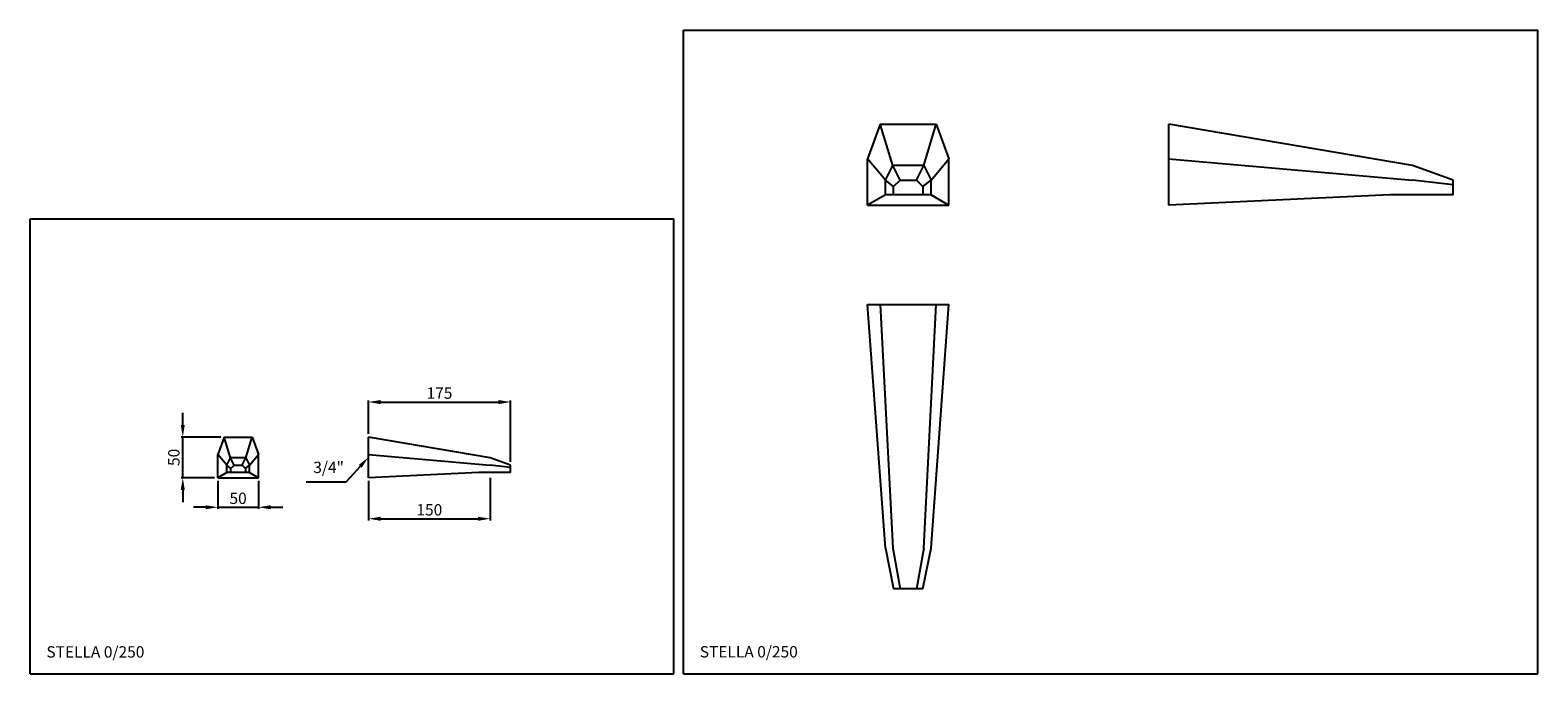
# Model space of a CAD drawing. Extents: x 15 to 942, y 10 to 406.
import ezdxf

# ---------------------------------------------------------------- set-up
doc = ezdxf.new("R2010")
doc.units = 0
doc.header["$LTSCALE"] = 10
doc.linetypes.add('CONTINUA', pattern=[0])
for name, color, linetype in [('DISEGNO', 3, 'CONTINUA'), ('M', 6, 'CONTINUA'), ('MAGENTA', 6, 'CONTINUA'), ('QUOTE', 4, 'CONTINUA')]:
    doc.layers.add(name, color=color, linetype=linetype)
doc.styles.add('ROMAND', font='romand')

msp = doc.modelspace()

# ---------------------------------------------------------------- linework, layer by layer
at = {"layer": 'M'}
for p, q in [((541, 87.73), (530, 237.73)), ((530, 237.73), (580, 237.73)), ((537.75, 237.73), (545.5, 87.73)), ((564.5, 87.73), (572.25, 237.73)), ((569, 87.73), (580, 237.73)), ((541, 87.73), (546, 62.73)), ((545.5, 87.73), (550, 62.73)), ((564.5, 87.73), (560, 62.73)), ((564, 62.73), (569, 87.73)), ((564, 62.73), (546, 62.73))]:
    msp.add_line(p, q, dxfattribs=at)
at = {"layer": 'MAGENTA'}
for p, q in [((537.74, 348.75), (530, 327.25)), ((545.5, 323.25), (537.74, 348.75)), ((537.74, 348.75), (572.26, 348.75)), ((564.5, 323.25), (572.26, 348.75)), ((572.26, 348.75), (580, 327.25)), ((715.32, 298.75), (715.32, 348.75)), ((865.32, 323.25), (715.32, 348.75)), ((530, 298.75), (530, 327.25)), ((541, 314.25), (530, 327.25)), ((569, 314.25), (580, 327.25)), ((580, 298.75), (580, 327.25)), ((715.32, 327.25), (865.32, 314.25)), ((541, 314.25), (545.5, 323.25)), ((564.5, 323.25), (545.5, 323.25)), ((550, 314.25), (545.5, 323.25)), ((560, 314.25), (564.5, 323.25)), ((564.5, 323.25), (569, 314.25)), ((890.32, 314.25), (865.32, 323.25)), ((541, 305.25), (541, 314.25)), ((546, 310.25), (541, 314.25)), ((546, 310.25), (550, 314.25)), ((546, 305.25), (546, 310.25)), ((550, 314.25), (560, 314.25)), ((560, 314.25), (564, 310.25)), ((564, 310.25), (569, 314.25)), ((564, 310.25), (564, 305.25)), ((569, 305.25), (569, 314.25)), ((890.32, 311.25), (865.32, 314.25)), ((890.32, 305.25), (890.32, 314.25)), ((541, 305.25), (530, 298.75)), ((530, 298.75), (580, 298.75)), ((569, 305.25), (541, 305.25)), ((569, 305.25), (580, 298.75)), ((851.32, 305.25), (715.32, 298.75)), ((890.32, 305.25), (851.32, 305.25)), ((134.01, 156.13), (130.14, 145.38)), ((137.89, 143.38), (134.01, 156.13)), ((134.01, 156.13), (151.27, 156.13)), ((147.39, 143.38), (151.27, 156.13)), ((151.27, 156.13), (155.14, 145.38)), ((297.8, 143.38), (222.8, 156.13)), ((222.8, 131.13), (222.8, 156.13)), ((135.64, 138.88), (130.14, 145.38)), ((130.14, 131.13), (130.14, 145.38)), ((135.64, 138.88), (137.89, 143.38)), ((147.39, 143.38), (137.89, 143.38)), ((140.14, 138.88), (137.89, 143.38)), ((145.14, 138.88), (147.39, 143.38)), ((147.39, 143.38), (149.64, 138.88)), ((149.64, 138.88), (155.14, 145.38)), ((155.14, 131.13), (155.14, 145.38)), ((222.8, 145.38), (297.8, 138.88)), ((310.3, 138.88), (297.8, 143.38)), ((135.64, 134.38), (130.14, 131.13)), ((130.14, 131.13), (155.14, 131.13)), ((135.64, 134.38), (135.64, 138.88)), ((138.14, 136.88), (135.64, 138.88)), ((149.64, 134.38), (135.64, 134.38)), ((138.14, 136.88), (140.14, 138.88)), ((138.14, 134.38), (138.14, 136.88)), ((140.14, 138.88), (145.14, 138.88)), ((145.14, 138.88), (147.14, 136.88)), ((147.14, 136.88), (149.64, 138.88)), ((147.14, 136.88), (147.14, 134.38)), ((149.64, 134.38), (149.64, 138.88)), ((149.64, 134.38), (155.14, 131.13)), ((290.8, 134.38), (222.8, 131.13)), ((310.3, 134.38), (290.8, 134.38)), ((310.3, 137.38), (297.8, 138.88)), ((310.3, 134.38), (310.3, 138.88))]:
    msp.add_line(p, q, dxfattribs=at)
at = {"layer": 'QUOTE'}
for p, q in [((416.72, 406.5), (942.41, 406.5)), ((416.72, 10.5), (416.72, 406.5)), ((942.41, 10.5), (942.41, 406.5)), ((14.67, 290.43), (410.67, 290.43)), ((14.67, 10.43), (14.67, 290.43)), ((410.67, 10.43), (410.67, 290.43)), ((222.8, 158.13), (222.8, 178.66)), ((230.3, 177.66), (302.8, 177.66)), ((310.3, 140.88), (310.3, 178.66)), ((108.59, 163.63), (108.59, 171.13)), ((132.01, 156.13), (107.59, 156.13)), ((108.59, 131.13), (108.59, 156.13)), ((128.14, 131.13), (107.59, 131.13)), ((217.74, 138.09), (209.05, 128.59)), ((297.8, 131.02), (297.8, 104.86)), ((108.59, 123.63), (108.59, 116.13)), ((130.14, 129.13), (130.14, 111.93)), ((155.14, 129.13), (155.14, 111.93)), ((184.44, 128.59), (209.05, 128.59)), ((222.8, 129.13), (222.8, 104.86)), ((122.64, 112.93), (115.14, 112.93)), ((130.14, 112.93), (155.14, 112.93)), ((162.64, 112.93), (170.14, 112.93)), ((230.3, 105.86), (290.3, 105.86)), ((14.67, 10.43), (410.67, 10.43)), ((416.72, 10.5), (942.41, 10.5))]:
    msp.add_line(p, q, dxfattribs=at)
for points in [[(230.3, 178.91), (230.3, 176.41), (222.8, 177.66)], [(302.8, 178.91), (302.8, 176.41), (310.3, 177.66)], [(107.34, 163.63), (109.84, 163.63), (108.59, 156.13)], [(216.82, 138.94), (218.66, 137.25), (222.8, 143.63)], [(107.34, 123.63), (109.84, 123.63), (108.59, 131.13)], [(122.64, 114.18), (122.64, 111.68), (130.14, 112.93)], [(162.64, 114.18), (162.64, 111.68), (155.14, 112.93)], [(230.3, 107.11), (230.3, 104.61), (222.8, 105.86)], [(290.3, 107.11), (290.3, 104.61), (297.8, 105.86)]]:
    msp.add_solid(points, dxfattribs=at)

# ---------------------------------------------------------------- texts
at = {"layer": 'DISEGNO', "style": 'ROMAND'}
for p in [(24.67, 20.43), (426.72, 20.5)]:
    msp.add_text('STELLA 0/250', height=7, dxfattribs=at).set_placement(p)
at = {"layer": 'QUOTE', "color": 3, "char_height": 7, "attachment_point": 5, "style": 'ROMAND'}
for s, insert in [('\\A1;175', (266.55, 183.16)), ('{3/4"}', (198.32, 136.56)), ('\\A1;50', (142.64, 118.43)), ('\\A1;150', (260.3, 111.36))]:
    msp.add_mtext(s, dxfattribs=dict(at, insert=insert))
at = {"layer": 'QUOTE', "color": 3, "insert": (103.09, 143.63), "char_height": 7, "attachment_point": 5, "rotation": 90, "style": 'ROMAND'}
msp.add_mtext('\\A1;50', dxfattribs=at)

doc.saveas('drawing.dxf')
